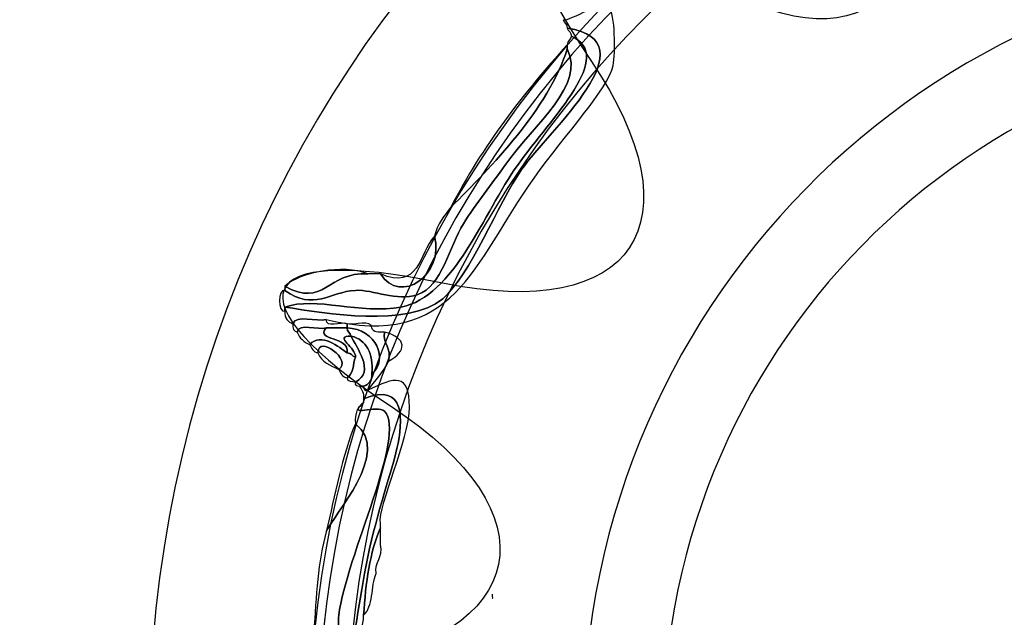
# Model space of a CAD drawing. Extents: x 3.3 to 13.7, y 9.6 to 12.8.
# Drawn here: x 10.1 to 10.3, y 10.5 to 10.6 of the extents above; entities that cross this region are included whole.
import ezdxf

# ---------------------------------------------------------------- set-up
doc = ezdxf.new("R2010")
doc.units = 0
doc.header["$MEASUREMENT"] = 0
doc.layers.add('HARDWARE', color=7, linetype='CONTINUOUS')
doc.layers.add('METAL', color=7, linetype='CONTINUOUS')

# ---------------------------------------------------------------- blocks, each defined once
blk = doc.blocks.new('BLOCK_59')
at = {"layer": 'HARDWARE', "color": 7}
for points in [[(10.60738, 10.38727), (10.64025, 10.54325), (10.54042, 10.69632), (10.38447, 10.72915), (10.2285, 10.762), (10.07544, 10.66219), (10.0426, 10.5062), (10.00975, 10.35027), (10.10956, 10.19721), (10.26552, 10.16437), (10.42148, 10.13152), (10.57456, 10.23134), (10.60738, 10.38727)], [(10.53829, 10.40196), (10.5135, 10.28418), (10.39789, 10.20881), (10.28011, 10.23362), (10.16233, 10.25842), (10.08694, 10.37401), (10.11176, 10.49178), (10.13654, 10.60958), (10.25214, 10.68495), (10.36993, 10.66014), (10.48771, 10.63535), (10.5631, 10.51975), (10.53829, 10.40196)]]:
    blk.add_open_spline(points, degree=3, knots=[0, 0, 0, 0, 1, 1, 1, 2, 2, 2, 3, 3, 3, 4, 4, 4, 4], dxfattribs=at)
blk = doc.blocks.new('BLOCK_61')
at = {"layer": 'HARDWARE', "color": 7}
for points, knots in [([(10.13296, 10.52101), (10.13203, 10.52132), (10.13144, 10.52199), (10.13147, 10.52326), (10.13147, 10.52351), (10.13147, 10.52376), (10.13147, 10.52401), (10.13885, 10.52289), (10.15362, 10.52025), (10.15993, 10.52551), (10.16485, 10.52964), (10.16987, 10.54262), (10.17414, 10.54877), (10.17909, 10.55588), (10.19767, 10.57178), (10.18237, 10.57426), (10.18237, 10.57502), (10.18178, 10.57517), (10.18163, 10.57576), (10.18164, 10.57486), (10.18853, 10.57928), (10.18986, 10.57802), (10.19103, 10.5769), (10.19104, 10.56966), (10.19062, 10.56752), (10.18971, 10.56314), (10.18209, 10.55534), (10.17639, 10.54725), (10.16535, 10.53163), (10.16207, 10.51629), (10.13896, 10.52176), (10.13717, 10.52132), (10.13353, 10.52271), (10.13296, 10.52101)], [0, 0, 0, 0, 1, 1, 1, 2, 2, 2, 3, 3, 3, 4, 4, 4, 5, 5, 5, 6, 6, 6, 7, 7, 7, 8, 8, 8, 9, 9, 9, 10, 10, 10, 11, 11, 11, 11]), ([(10.18237, 10.57426), (10.19767, 10.57178), (10.17909, 10.55588), (10.17414, 10.54877), (10.16987, 10.54262), (10.16485, 10.52964), (10.15993, 10.52551), (10.15362, 10.52025), (10.13885, 10.52289), (10.13147, 10.52401), (10.13706, 10.52597), (10.1451, 10.52262), (10.15244, 10.52401), (10.16199, 10.52584), (10.16733, 10.54102), (10.17339, 10.54952), (10.17971, 10.55835), (10.19109, 10.5693), (10.18312, 10.57277), (10.18313, 10.57351), (10.18252, 10.57365), (10.18237, 10.57426)], [0, 0, 0, 0, 1, 1, 1, 2, 2, 2, 3, 3, 3, 4, 4, 4, 5, 5, 5, 6, 6, 6, 7, 7, 7, 7]), ([(10.18312, 10.57277), (10.19109, 10.5693), (10.17971, 10.55835), (10.17339, 10.54952), (10.16733, 10.54102), (10.16199, 10.52584), (10.15244, 10.52401), (10.1451, 10.52262), (10.13706, 10.52597), (10.13147, 10.52401), (10.13147, 10.52376), (10.13147, 10.52351), (10.13147, 10.52326), (10.13025, 10.52292), (10.13025, 10.52736), (10.13147, 10.52702), (10.13677, 10.52326), (10.13954, 10.52675), (10.14419, 10.52702), (10.14752, 10.52719), (10.15153, 10.52494), (10.15542, 10.52626), (10.15979, 10.52774), (10.16115, 10.53494), (10.16367, 10.53901), (10.16592, 10.54267), (10.16886, 10.54626), (10.17114, 10.54952), (10.17658, 10.55726), (10.18568, 10.56384), (10.18237, 10.57052), (10.18237, 10.57076), (10.18237, 10.571), (10.18237, 10.57126), (10.18237, 10.57202), (10.183, 10.57216), (10.18312, 10.57277)], [0, 0, 0, 0, 1, 1, 1, 2, 2, 2, 3, 3, 3, 4, 4, 4, 5, 5, 5, 6, 6, 6, 7, 7, 7, 8, 8, 8, 9, 9, 9, 10, 10, 10, 11, 11, 11, 12, 12, 12, 12]), ([(10.18237, 10.57052), (10.17897, 10.55967), (10.16861, 10.54921), (10.16142, 10.54202), (10.1671, 10.55307), (10.17444, 10.56247), (10.18237, 10.57126), (10.18237, 10.571), (10.18237, 10.57076), (10.18237, 10.57052)], [0, 0, 0, 0, 1, 1, 1, 2, 2, 2, 3, 3, 3, 3]), ([(10.15842, 10.53676), (10.15898, 10.53895), (10.16022, 10.54046), (10.16142, 10.54202), (10.16861, 10.54921), (10.17897, 10.55967), (10.18237, 10.57052), (10.18568, 10.56384), (10.17658, 10.55726), (10.17114, 10.54952), (10.16886, 10.54626), (10.16592, 10.54267), (10.16367, 10.53901), (10.16115, 10.53494), (10.15979, 10.52774), (10.15542, 10.52626), (10.15153, 10.52494), (10.14752, 10.52719), (10.14419, 10.52702), (10.13954, 10.52675), (10.13677, 10.52326), (10.13147, 10.52702), (10.13147, 10.52726), (10.13147, 10.52751), (10.13147, 10.52775), (10.13855, 10.52379), (10.13916, 10.53037), (10.14644, 10.53), (10.14719, 10.53), (10.14794, 10.53), (10.1487, 10.53), (10.15228, 10.52421), (10.16036, 10.52992), (10.15842, 10.53676)], [0, 0, 0, 0, 1, 1, 1, 2, 2, 2, 3, 3, 3, 4, 4, 4, 5, 5, 5, 6, 6, 6, 7, 7, 7, 8, 8, 8, 9, 9, 9, 10, 10, 10, 11, 11, 11, 11]), ([(10.1487, 10.53), (10.15567, 10.52696), (10.15564, 10.53356), (10.15842, 10.53676), (10.16036, 10.52992), (10.15228, 10.52421), (10.1487, 10.53)], [0, 0, 0, 0, 1, 1, 1, 2, 2, 2, 2]), ([(10.13147, 10.52775), (10.13418, 10.53031), (10.14194, 10.53177), (10.14644, 10.53), (10.13916, 10.53037), (10.13855, 10.52379), (10.13147, 10.52775)], [0, 0, 0, 0, 1, 1, 1, 2, 2, 2, 2]), ([(10.13896, 10.52026), (10.13741, 10.51982), (10.13405, 10.52119), (10.13372, 10.5195), (10.13312, 10.51967), (10.13284, 10.52014), (10.13296, 10.52101), (10.13353, 10.52271), (10.13717, 10.52132), (10.13896, 10.52176), (10.13883, 10.52013), (10.14162, 10.52143), (10.1427, 10.52101), (10.1427, 10.52077), (10.1427, 10.52052), (10.1427, 10.52026), (10.14145, 10.52026), (10.1402, 10.52026), (10.13896, 10.52026)], [0, 0, 0, 0, 1, 1, 1, 2, 2, 2, 3, 3, 3, 4, 4, 4, 5, 5, 5, 6, 6, 6, 6]), ([(10.13896, 10.52026), (10.13688, 10.51781), (10.14316, 10.51892), (10.1427, 10.51576), (10.14136, 10.51671), (10.13803, 10.51953), (10.13596, 10.51727), (10.13487, 10.51769), (10.13414, 10.51843), (10.13372, 10.5195), (10.13405, 10.52119), (10.13741, 10.51982), (10.13896, 10.52026)], [0, 0, 0, 0, 1, 1, 1, 2, 2, 2, 3, 3, 3, 4, 4, 4, 4]), ([(10.14944, 10.5195), (10.14907, 10.51714), (10.15078, 10.51686), (10.15019, 10.51426), (10.14926, 10.51218), (10.14771, 10.51074), (10.14644, 10.50902), (10.14581, 10.50888), (10.14574, 10.5093), (10.14568, 10.50975), (10.14661, 10.5101), (10.14724, 10.51073), (10.14719, 10.51202), (10.15024, 10.51453), (10.14791, 10.52009), (10.1427, 10.52026), (10.1427, 10.52052), (10.1427, 10.52077), (10.1427, 10.52101), (10.14402, 10.52058), (10.14711, 10.52192), (10.14719, 10.52026), (10.14731, 10.51938), (10.14838, 10.51945), (10.14944, 10.5195)], [0, 0, 0, 0, 1, 1, 1, 2, 2, 2, 3, 3, 3, 4, 4, 4, 5, 5, 5, 6, 6, 6, 7, 7, 7, 8, 8, 8, 8]), ([(10.13596, 10.51727), (10.13803, 10.51953), (10.14136, 10.51671), (10.1427, 10.51576), (10.14346, 10.51576), (10.1436, 10.51516), (10.14419, 10.515), (10.14379, 10.51367), (10.14381, 10.5119), (10.1427, 10.51126), (10.14186, 10.51142), (10.14153, 10.51208), (10.14121, 10.51276), (10.14373, 10.51442), (10.13746, 10.51914), (10.13746, 10.51576), (10.13662, 10.51592), (10.1363, 10.51659), (10.13596, 10.51727)], [0, 0, 0, 0, 1, 1, 1, 2, 2, 2, 3, 3, 3, 4, 4, 4, 5, 5, 5, 6, 6, 6, 6]), ([(10.14346, 10.51877), (10.1401, 10.51883), (10.14448, 10.51656), (10.14419, 10.515), (10.1436, 10.51516), (10.14346, 10.51576), (10.1427, 10.51576), (10.14316, 10.51892), (10.13688, 10.51781), (10.13896, 10.52026), (10.1402, 10.52026), (10.14145, 10.52026), (10.1427, 10.52026), (10.1427, 10.5195), (10.14331, 10.51938), (10.14346, 10.51877)], [0, 0, 0, 0, 1, 1, 1, 2, 2, 2, 3, 3, 3, 4, 4, 4, 5, 5, 5, 5]), ([(10.14121, 10.51276), (10.13972, 10.51351), (10.13801, 10.51407), (10.13746, 10.51576), (10.13746, 10.51914), (10.14373, 10.51442), (10.14121, 10.51276)], [0, 0, 0, 0, 1, 1, 1, 2, 2, 2, 2]), ([(10.1427, 10.52026), (10.14791, 10.52009), (10.15024, 10.51453), (10.14719, 10.51202), (10.14738, 10.51571), (10.14627, 10.51808), (10.14346, 10.51877), (10.14331, 10.51938), (10.1427, 10.5195), (10.1427, 10.52026)], [0, 0, 0, 0, 1, 1, 1, 2, 2, 2, 3, 3, 3, 3]), ([(10.15019, 10.51426), (10.15078, 10.51686), (10.14907, 10.51714), (10.14944, 10.5195), (10.15355, 10.51843), (10.1535, 10.51606), (10.15019, 10.51426)], [0, 0, 0, 0, 1, 1, 1, 2, 2, 2, 2]), ([(10.1427, 10.51126), (10.14381, 10.5119), (10.14379, 10.51367), (10.14419, 10.515), (10.14448, 10.51656), (10.1401, 10.51883), (10.14346, 10.51877), (10.14426, 10.51679), (10.14792, 10.51236), (10.14419, 10.51051), (10.14362, 10.51067), (10.14273, 10.51054), (10.1427, 10.51126)], [0, 0, 0, 0, 1, 1, 1, 2, 2, 2, 3, 3, 3, 4, 4, 4, 4]), ([(10.14419, 10.51051), (10.14792, 10.51236), (10.14426, 10.51679), (10.14346, 10.51877), (10.14627, 10.51808), (10.14738, 10.51571), (10.14719, 10.51202), (10.14724, 10.51073), (10.14661, 10.5101), (10.14568, 10.50975), (10.14545, 10.50975), (10.1452, 10.50975), (10.14494, 10.50975), (10.14448, 10.50981), (10.14406, 10.50987), (10.14419, 10.51051)], [0, 0, 0, 0, 1, 1, 1, 2, 2, 2, 3, 3, 3, 4, 4, 4, 5, 5, 5, 5]), ([(10.14644, 10.50902), (10.1513, 10.51147), (10.15396, 10.51217), (10.15393, 10.50601), (10.1539, 10.50005), (10.14827, 10.48836), (10.1487, 10.48501), (10.1487, 10.48475), (10.1487, 10.48451), (10.1487, 10.48427), (10.14682, 10.4799), (10.14606, 10.47439), (10.14568, 10.46852), (10.14568, 10.46825), (10.14568, 10.46802), (10.14568, 10.46776), (10.14372, 10.45799), (10.14242, 10.44755), (10.13072, 10.44751), (10.14384, 10.44999), (10.14313, 10.46299), (10.14644, 10.47902), (10.14811, 10.48714), (10.15089, 10.49486), (10.15168, 10.49851), (10.15279, 10.50365), (10.15336, 10.51051), (10.14568, 10.50751), (10.14574, 10.50854), (10.14533, 10.50917), (10.14494, 10.50975), (10.1452, 10.50975), (10.14545, 10.50975), (10.14568, 10.50975), (10.14574, 10.5093), (10.14581, 10.50888), (10.14644, 10.50902)], [0, 0, 0, 0, 1, 1, 1, 2, 2, 2, 3, 3, 3, 4, 4, 4, 5, 5, 5, 6, 6, 6, 7, 7, 7, 8, 8, 8, 9, 9, 9, 10, 10, 10, 11, 11, 11, 12, 12, 12, 12]), ([(10.115, 10.44676), (10.12341, 10.44754), (10.13829, 10.44691), (10.14121, 10.45728), (10.14163, 10.45878), (10.14092, 10.46627), (10.14121, 10.46852), (10.14255, 10.47922), (10.15351, 10.50098), (10.14944, 10.50526), (10.14822, 10.50655), (10.14239, 10.50397), (10.14568, 10.50677), (10.14568, 10.50703), (10.14568, 10.50727), (10.14568, 10.50751), (10.15336, 10.51051), (10.15279, 10.50365), (10.15168, 10.49851), (10.15089, 10.49486), (10.14811, 10.48714), (10.14644, 10.47902), (10.14313, 10.46299), (10.14384, 10.44999), (10.13072, 10.44751), (10.12964, 10.4471), (10.12686, 10.44839), (10.12698, 10.44676), (10.12579, 10.4467), (10.12413, 10.44713), (10.12398, 10.44602), (10.12147, 10.44554), (10.11704, 10.44698), (10.11575, 10.44527), (10.11549, 10.44527), (10.11525, 10.44527), (10.115, 10.44527), (10.115, 10.44577), (10.115, 10.44626), (10.115, 10.44676)], [0, 0, 0, 0, 1, 1, 1, 2, 2, 2, 3, 3, 3, 4, 4, 4, 5, 5, 5, 6, 6, 6, 7, 7, 7, 8, 8, 8, 9, 9, 9, 10, 10, 10, 11, 11, 11, 12, 12, 12, 13, 13, 13, 13]), ([(10.14419, 10.50301), (10.14408, 10.50487), (10.14459, 10.50613), (10.14568, 10.50677), (10.14239, 10.50397), (10.14822, 10.50655), (10.14944, 10.50526), (10.15351, 10.50098), (10.14255, 10.47922), (10.14121, 10.46852), (10.14092, 10.46627), (10.14163, 10.45878), (10.14121, 10.45728), (10.13829, 10.44691), (10.12341, 10.44754), (10.115, 10.44676), (10.115, 10.44727), (10.115, 10.44775), (10.115, 10.44826), (10.11525, 10.44826), (10.11549, 10.44826), (10.11575, 10.44826), (10.12756, 10.44621), (10.14418, 10.4528), (10.13671, 10.46552), (10.13718, 10.4718), (10.13738, 10.47835), (10.13896, 10.48352), (10.14, 10.48641), (10.151, 10.49784), (10.14419, 10.50301)], [0, 0, 0, 0, 1, 1, 1, 2, 2, 2, 3, 3, 3, 4, 4, 4, 5, 5, 5, 6, 6, 6, 7, 7, 7, 8, 8, 8, 9, 9, 9, 10, 10, 10, 10]), ([(10.13896, 10.48352), (10.14049, 10.49023), (10.14181, 10.49717), (10.14419, 10.50301), (10.151, 10.49784), (10.14, 10.48641), (10.13896, 10.48352)], [0, 0, 0, 0, 1, 1, 1, 2, 2, 2, 2]), ([(10.1487, 10.48427), (10.1487, 10.48328), (10.1487, 10.48226), (10.1487, 10.48127), (10.14929, 10.47866), (10.14758, 10.47839), (10.14794, 10.47602), (10.14697, 10.47374), (10.14746, 10.47), (10.14568, 10.46852), (10.14606, 10.47439), (10.14682, 10.4799), (10.1487, 10.48427)], [0, 0, 0, 0, 1, 1, 1, 2, 2, 2, 3, 3, 3, 4, 4, 4, 4])]:
    blk.add_open_spline(points, degree=3, knots=knots, dxfattribs=at)
blk.add_open_spline([(10.16889, 10.47152), (10.169, 10.47165), (10.16885, 10.47209), (10.16889, 10.47228)], degree=3, dxfattribs=at)
blk = doc.blocks.new('BLOCK_60')
at = {"layer": 'HARDWARE', "color": 7}
for points, knots in [([(10.31299, 10.63081), (10.31959, 10.66542), (10.33042, 10.66542), (10.33702, 10.63081), (10.34364, 10.59618), (10.36487, 10.59197), (10.3842, 10.62141), (10.40352, 10.65085), (10.41352, 10.6467), (10.40641, 10.61218), (10.39931, 10.57769), (10.41729, 10.56563), (10.44638, 10.58542), (10.47549, 10.60522), (10.48314, 10.59755), (10.46339, 10.56839), (10.44363, 10.53923), (10.45566, 10.5212), (10.49011, 10.52832), (10.52456, 10.53545), (10.5287, 10.52543), (10.49932, 10.50608), (10.46993, 10.48671), (10.47415, 10.46544), (10.50869, 10.45882), (10.54325, 10.45219), (10.54325, 10.44135), (10.50869, 10.43473), (10.47415, 10.4281), (10.46993, 10.40685), (10.49932, 10.38748), (10.5287, 10.3681), (10.52456, 10.35809), (10.49011, 10.36522), (10.45566, 10.37233), (10.44363, 10.3543), (10.46339, 10.32515), (10.48314, 10.29599), (10.47549, 10.28833), (10.44638, 10.30811), (10.41729, 10.32789), (10.39931, 10.31586), (10.40641, 10.28134), (10.41352, 10.24684), (10.40352, 10.24269), (10.3842, 10.27214), (10.36487, 10.30155), (10.34364, 10.29735), (10.33702, 10.26272), (10.33042, 10.22811), (10.31959, 10.22811), (10.31299, 10.26272), (10.30638, 10.29735), (10.28514, 10.30155), (10.26581, 10.27214), (10.24649, 10.24269), (10.23648, 10.24684), (10.24361, 10.28134), (10.25072, 10.31586), (10.23272, 10.32789), (10.20361, 10.30811), (10.17451, 10.28833), (10.16686, 10.29599), (10.1866, 10.32515), (10.20637, 10.3543), (10.19434, 10.37233), (10.1599, 10.36522), (10.12545, 10.35809), (10.12131, 10.3681), (10.1507, 10.38748), (10.18007, 10.40685), (10.17586, 10.4281), (10.1413, 10.43473), (10.10676, 10.44135), (10.10676, 10.45219), (10.1413, 10.45882), (10.17586, 10.46544), (10.18007, 10.48671), (10.1507, 10.50608), (10.12131, 10.52543), (10.12545, 10.53545), (10.1599, 10.52832), (10.19434, 10.5212), (10.20637, 10.53923), (10.18662, 10.56839), (10.16687, 10.59755), (10.17452, 10.60522), (10.20363, 10.58542), (10.23272, 10.56563), (10.25072, 10.57769), (10.24361, 10.61218), (10.23648, 10.6467), (10.24649, 10.65085), (10.26581, 10.62141), (10.28514, 10.59197), (10.30638, 10.59618), (10.31299, 10.63081)], [0, 0, 0, 0, 1, 1, 1, 2, 2, 2, 3, 3, 3, 4, 4, 4, 5, 5, 5, 6, 6, 6, 7, 7, 7, 8, 8, 8, 9, 9, 9, 10, 10, 10, 11, 11, 11, 12, 12, 12, 13, 13, 13, 14, 14, 14, 15, 15, 15, 16, 16, 16, 17, 17, 17, 18, 18, 18, 19, 19, 19, 20, 20, 20, 21, 21, 21, 22, 22, 22, 23, 23, 23, 24, 24, 24, 25, 25, 25, 26, 26, 26, 27, 27, 27, 28, 28, 28, 29, 29, 29, 30, 30, 30, 31, 31, 31, 32, 32, 32, 32]), ([(10.51409, 10.44676), (10.51409, 10.34214), (10.42944, 10.25732), (10.32499, 10.25732), (10.22057, 10.25732), (10.1359, 10.34214), (10.1359, 10.44676), (10.1359, 10.55139), (10.22057, 10.63622), (10.32499, 10.63622), (10.42944, 10.63622), (10.51409, 10.55139), (10.51409, 10.44676)], [0, 0, 0, 0, 1, 1, 1, 2, 2, 2, 3, 3, 3, 4, 4, 4, 4]), ([(10.50726, 10.44676), (10.50726, 10.34592), (10.42567, 10.26416), (10.32499, 10.26416), (10.22432, 10.26416), (10.14273, 10.34592), (10.14273, 10.44676), (10.14273, 10.54761), (10.22432, 10.62937), (10.32499, 10.62937), (10.42567, 10.62937), (10.50726, 10.54761), (10.50726, 10.44676)], [0, 0, 0, 0, 1, 1, 1, 2, 2, 2, 3, 3, 3, 4, 4, 4, 4])]:
    blk.add_open_spline(points, degree=3, knots=knots, dxfattribs=at)
at = {"layer": 'HARDWARE'}
blk.add_blockref('BLOCK_61', (0, 0), dxfattribs=at)
blk = doc.blocks.new('BLOCK_58')
at = {"layer": 'HARDWARE', "color": 7}
for points in [[(10.46197, 10.41843), (10.44607, 10.34283), (10.37185, 10.29445), (10.29625, 10.31037), (10.22068, 10.32629), (10.1723, 10.40049), (10.18822, 10.47609), (10.20413, 10.55169), (10.27832, 10.60007), (10.35392, 10.58415), (10.42952, 10.56824), (10.47791, 10.49403), (10.46197, 10.41843)], [(10.44792, 10.4214), (10.43361, 10.35357), (10.36704, 10.31017), (10.29924, 10.32445), (10.23139, 10.33873), (10.18802, 10.4053), (10.2023, 10.47312), (10.21658, 10.54095), (10.28314, 10.58435), (10.35097, 10.57007), (10.41877, 10.55579), (10.46217, 10.48922), (10.44792, 10.4214)]]:
    blk.add_open_spline(points, degree=3, knots=[0, 0, 0, 0, 1, 1, 1, 2, 2, 2, 3, 3, 3, 4, 4, 4, 4], dxfattribs=at)
at = {"layer": 'HARDWARE'}
for name in ['BLOCK_59', 'BLOCK_60']:
    blk.add_blockref(name, (0, 0), dxfattribs=at)

msp = doc.modelspace()

# ---------------------------------------------------------------- linework, layer by layer
at = {"layer": 'METAL', "color": 7}
msp.add_open_spline([(10.51248, 10.44676), (10.51248, 10.34319), (10.42855, 10.25926), (10.32498, 10.25926), (10.22141, 10.25926), (10.13748, 10.34319), (10.13748, 10.44676), (10.13748, 10.55032), (10.22141, 10.63425), (10.32498, 10.63425), (10.42855, 10.63425), (10.51248, 10.55032), (10.51248, 10.44676)], degree=3, knots=[0, 0, 0, 0, 1, 1, 1, 2, 2, 2, 3, 3, 3, 4, 4, 4, 4], dxfattribs=at)

# ---------------------------------------------------------------- block references
at = {"layer": 'HARDWARE'}
msp.add_blockref('BLOCK_58', (0, 0), dxfattribs=at)

doc.saveas('drawing.dxf')
